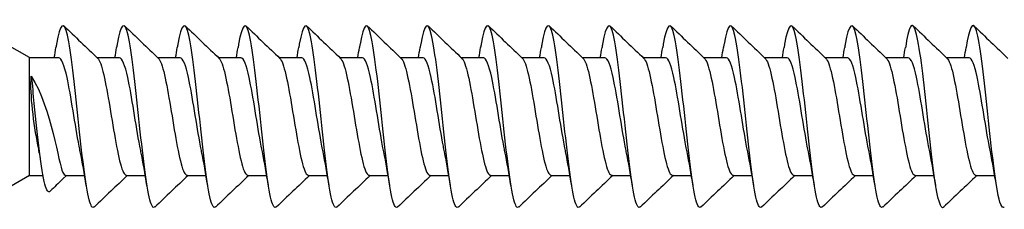
# Model space of a CAD drawing. Units: millimetres. Extents: x 1646 to 1999, y 1467 to 1927.
# Drawn here: x 1779 to 1805, y 1662 to 1667 of the extents above; entities that cross this region are included whole.
import ezdxf

# ---------------------------------------------------------------- set-up
doc = ezdxf.new("R2010")
doc.units = ezdxf.units.MM
doc.layers.add('SuP-Sichtbare-Kanten', color=7, linetype='Continuous', lineweight=25)

msp = doc.modelspace()

# ---------------------------------------------------------------- linework, layer by layer
msp.add_line((1779.671, 1662.643), (1780.032, 1662.643))
at = {"layer": 'SuP-Sichtbare-Kanten'}
for p, q in [((1779.671, 1665.743), (1779.022, 1666.118)), ((1779.669, 1665.745), (1780.447, 1665.745)), ((1779.671, 1662.643), (1779.671, 1665.743)), ((1781.451, 1665.744), (1782.047, 1665.744)), ((1783.051, 1665.744), (1783.647, 1665.744)), ((1784.651, 1665.744), (1785.247, 1665.744)), ((1786.251, 1665.744), (1786.847, 1665.744)), ((1787.851, 1665.744), (1788.447, 1665.744)), ((1789.451, 1665.744), (1790.047, 1665.744)), ((1791.051, 1665.743), (1791.647, 1665.743)), ((1792.645, 1665.744), (1793.241, 1665.744)), ((1794.245, 1665.744), (1794.841, 1665.744)), ((1795.845, 1665.744), (1796.441, 1665.744)), ((1797.445, 1665.744), (1798.041, 1665.744)), ((1799.045, 1665.743), (1799.641, 1665.743)), ((1800.643, 1665.743), (1801.239, 1665.743)), ((1802.242, 1665.743), (1802.837, 1665.743)), ((1803.842, 1665.743), (1804.437, 1665.743)), ((1779.671, 1662.643), (1779.022, 1662.268)), ((1780.631, 1662.645), (1781.125, 1662.645)), ((1782.231, 1662.644), (1782.725, 1662.644)), ((1783.831, 1662.644), (1784.325, 1662.644)), ((1785.431, 1662.644), (1785.925, 1662.644)), ((1787.031, 1662.644), (1787.525, 1662.644)), ((1788.631, 1662.644), (1789.125, 1662.644)), ((1790.231, 1662.644), (1790.725, 1662.644)), ((1791.831, 1662.643), (1792.325, 1662.643)), ((1793.425, 1662.644), (1793.919, 1662.644)), ((1795.025, 1662.644), (1795.519, 1662.644)), ((1796.625, 1662.644), (1797.119, 1662.644)), ((1798.225, 1662.644), (1798.719, 1662.644)), ((1799.825, 1662.643), (1800.319, 1662.643)), ((1801.423, 1662.643), (1801.918, 1662.643)), ((1803.022, 1662.643), (1803.516, 1662.643)), ((1804.622, 1662.643), (1805.116, 1662.643))]:
    msp.add_line(p, q, dxfattribs=at)
for points, knots in [([(1781.377, 1661.817), (1781.333, 1661.773), (1781.289, 1661.832), (1781.244, 1662.002), (1781.149, 1662.368), (1781.053, 1663.23), (1780.958, 1664.13), (1780.862, 1665.029), (1780.767, 1665.921), (1780.671, 1666.331), (1780.576, 1666.741), (1780.48, 1666.648), (1780.385, 1666.102), (1780.38, 1666.072), (1780.375, 1666.042), (1780.369, 1666.01)], [156.977526, 156.977526, 156.977526, 156.977526, 157.498466, 157.498466, 157.498466, 158.623456, 158.623456, 158.623456, 159.748445, 159.748445, 159.748445, 160.873434, 160.873434, 160.873434, 160.933872, 160.933872, 160.933872, 160.933872]), ([(1782.977, 1661.816), (1782.933, 1661.773), (1782.889, 1661.832), (1782.844, 1662.002), (1782.749, 1662.368), (1782.653, 1663.23), (1782.558, 1664.13), (1782.462, 1665.029), (1782.367, 1665.921), (1782.271, 1666.331), (1782.176, 1666.741), (1782.08, 1666.648), (1781.985, 1666.102), (1781.98, 1666.072), (1781.975, 1666.042), (1781.969, 1666.01)], [156.977526, 156.977526, 156.977526, 156.977526, 157.498466, 157.498466, 157.498466, 158.623456, 158.623456, 158.623456, 159.748445, 159.748445, 159.748445, 160.873434, 160.873434, 160.873434, 160.933872, 160.933872, 160.933872, 160.933872]), ([(1784.577, 1661.816), (1784.533, 1661.773), (1784.489, 1661.832), (1784.444, 1662.002), (1784.349, 1662.368), (1784.253, 1663.23), (1784.158, 1664.129), (1784.062, 1665.029), (1783.967, 1665.921), (1783.871, 1666.331), (1783.776, 1666.741), (1783.68, 1666.648), (1783.585, 1666.101), (1783.58, 1666.072), (1783.575, 1666.042), (1783.569, 1666.01)], [156.977526, 156.977526, 156.977526, 156.977526, 157.498466, 157.498466, 157.498466, 158.623456, 158.623456, 158.623456, 159.748445, 159.748445, 159.748445, 160.873434, 160.873434, 160.873434, 160.933872, 160.933872, 160.933872, 160.933872]), ([(1786.177, 1661.816), (1786.133, 1661.773), (1786.089, 1661.832), (1786.044, 1662.001), (1785.949, 1662.367), (1785.853, 1663.23), (1785.758, 1664.129), (1785.662, 1665.029), (1785.567, 1665.921), (1785.471, 1666.331), (1785.376, 1666.74), (1785.28, 1666.648), (1785.185, 1666.101), (1785.18, 1666.072), (1785.175, 1666.041), (1785.169, 1666.01)], [156.977526, 156.977526, 156.977526, 156.977526, 157.498466, 157.498466, 157.498466, 158.623456, 158.623456, 158.623456, 159.748445, 159.748445, 159.748445, 160.873434, 160.873434, 160.873434, 160.933872, 160.933872, 160.933872, 160.933872]), ([(1787.777, 1661.816), (1787.733, 1661.773), (1787.689, 1661.832), (1787.644, 1662.001), (1787.549, 1662.367), (1787.453, 1663.229), (1787.358, 1664.129), (1787.262, 1665.029), (1787.167, 1665.921), (1787.071, 1666.331), (1786.976, 1666.74), (1786.88, 1666.647), (1786.785, 1666.101), (1786.78, 1666.072), (1786.775, 1666.041), (1786.769, 1666.01)], [156.977526, 156.977526, 156.977526, 156.977526, 157.498466, 157.498466, 157.498466, 158.623456, 158.623456, 158.623456, 159.748445, 159.748445, 159.748445, 160.873434, 160.873434, 160.873434, 160.933872, 160.933872, 160.933872, 160.933872]), ([(1789.377, 1661.816), (1789.333, 1661.772), (1789.289, 1661.832), (1789.244, 1662.001), (1789.149, 1662.367), (1789.053, 1663.229), (1788.958, 1664.129), (1788.862, 1665.029), (1788.767, 1665.921), (1788.671, 1666.33), (1788.576, 1666.74), (1788.48, 1666.647), (1788.385, 1666.101), (1788.38, 1666.072), (1788.375, 1666.041), (1788.369, 1666.009)], [156.977526, 156.977526, 156.977526, 156.977526, 157.498466, 157.498466, 157.498466, 158.623456, 158.623456, 158.623456, 159.748445, 159.748445, 159.748445, 160.873434, 160.873434, 160.873434, 160.933872, 160.933872, 160.933872, 160.933872]), ([(1790.977, 1661.816), (1790.933, 1661.772), (1790.889, 1661.831), (1790.844, 1662.001), (1790.749, 1662.367), (1790.653, 1663.229), (1790.558, 1664.129), (1790.462, 1665.028), (1790.367, 1665.92), (1790.271, 1666.33), (1790.176, 1666.74), (1790.08, 1666.647), (1789.985, 1666.101), (1789.98, 1666.071), (1789.975, 1666.041), (1789.969, 1666.009)], [156.977526, 156.977526, 156.977526, 156.977526, 157.498466, 157.498466, 157.498466, 158.623456, 158.623456, 158.623456, 159.748445, 159.748445, 159.748445, 160.873434, 160.873434, 160.873434, 160.933872, 160.933872, 160.933872, 160.933872]), ([(1792.571, 1661.816), (1792.527, 1661.773), (1792.483, 1661.832), (1792.438, 1662.002), (1792.343, 1662.368), (1792.247, 1663.23), (1792.152, 1664.129), (1792.056, 1665.029), (1791.961, 1665.921), (1791.865, 1666.331), (1791.77, 1666.741), (1791.674, 1666.648), (1791.579, 1666.101), (1791.574, 1666.072), (1791.569, 1666.042), (1791.564, 1666.01)], [156.977526, 156.977526, 156.977526, 156.977526, 157.498466, 157.498466, 157.498466, 158.623456, 158.623456, 158.623456, 159.748445, 159.748445, 159.748445, 160.873434, 160.873434, 160.873434, 160.933872, 160.933872, 160.933872, 160.933872]), ([(1794.171, 1661.816), (1794.127, 1661.773), (1794.083, 1661.832), (1794.038, 1662.001), (1793.943, 1662.367), (1793.847, 1663.23), (1793.752, 1664.129), (1793.656, 1665.029), (1793.561, 1665.921), (1793.465, 1666.331), (1793.37, 1666.74), (1793.274, 1666.648), (1793.179, 1666.101), (1793.174, 1666.072), (1793.169, 1666.041), (1793.164, 1666.01)], [156.977526, 156.977526, 156.977526, 156.977526, 157.498466, 157.498466, 157.498466, 158.623456, 158.623456, 158.623456, 159.748445, 159.748445, 159.748445, 160.873434, 160.873434, 160.873434, 160.933872, 160.933872, 160.933872, 160.933872]), ([(1795.771, 1661.816), (1795.727, 1661.773), (1795.683, 1661.832), (1795.638, 1662.001), (1795.543, 1662.367), (1795.447, 1663.229), (1795.352, 1664.129), (1795.256, 1665.029), (1795.161, 1665.921), (1795.065, 1666.331), (1794.97, 1666.74), (1794.874, 1666.647), (1794.779, 1666.101), (1794.774, 1666.072), (1794.769, 1666.041), (1794.764, 1666.01)], [156.977526, 156.977526, 156.977526, 156.977526, 157.498466, 157.498466, 157.498466, 158.623456, 158.623456, 158.623456, 159.748445, 159.748445, 159.748445, 160.873434, 160.873434, 160.873434, 160.933872, 160.933872, 160.933872, 160.933872]), ([(1797.371, 1661.816), (1797.327, 1661.772), (1797.283, 1661.832), (1797.238, 1662.001), (1797.143, 1662.367), (1797.047, 1663.229), (1796.952, 1664.129), (1796.856, 1665.029), (1796.761, 1665.921), (1796.665, 1666.33), (1796.57, 1666.74), (1796.474, 1666.647), (1796.379, 1666.101), (1796.374, 1666.072), (1796.369, 1666.041), (1796.364, 1666.009)], [156.977526, 156.977526, 156.977526, 156.977526, 157.498466, 157.498466, 157.498466, 158.623456, 158.623456, 158.623456, 159.748445, 159.748445, 159.748445, 160.873434, 160.873434, 160.873434, 160.933872, 160.933872, 160.933872, 160.933872]), ([(1798.971, 1661.816), (1798.927, 1661.772), (1798.883, 1661.831), (1798.838, 1662.001), (1798.743, 1662.367), (1798.647, 1663.229), (1798.552, 1664.129), (1798.456, 1665.028), (1798.361, 1665.92), (1798.265, 1666.33), (1798.17, 1666.74), (1798.074, 1666.647), (1797.979, 1666.101), (1797.974, 1666.071), (1797.969, 1666.041), (1797.964, 1666.009)], [156.977526, 156.977526, 156.977526, 156.977526, 157.498466, 157.498466, 157.498466, 158.623456, 158.623456, 158.623456, 159.748445, 159.748445, 159.748445, 160.873434, 160.873434, 160.873434, 160.933872, 160.933872, 160.933872, 160.933872]), ([(1800.569, 1661.816), (1800.525, 1661.772), (1800.481, 1661.831), (1800.437, 1662.001), (1800.341, 1662.367), (1800.246, 1663.229), (1800.15, 1664.129), (1800.055, 1665.028), (1799.959, 1665.92), (1799.864, 1666.33), (1799.768, 1666.74), (1799.673, 1666.647), (1799.577, 1666.101), (1799.572, 1666.071), (1799.567, 1666.041), (1799.562, 1666.009)], [156.977526, 156.977526, 156.977526, 156.977526, 157.498466, 157.498466, 157.498466, 158.623456, 158.623456, 158.623456, 159.748445, 159.748445, 159.748445, 160.873434, 160.873434, 160.873434, 160.933872, 160.933872, 160.933872, 160.933872]), ([(1802.167, 1661.816), (1802.123, 1661.772), (1802.079, 1661.831), (1802.035, 1662.001), (1801.939, 1662.367), (1801.844, 1663.229), (1801.748, 1664.129), (1801.653, 1665.028), (1801.557, 1665.92), (1801.462, 1666.33), (1801.366, 1666.74), (1801.271, 1666.647), (1801.175, 1666.101), (1801.17, 1666.071), (1801.165, 1666.041), (1801.16, 1666.009)], [156.977526, 156.977526, 156.977526, 156.977526, 157.498466, 157.498466, 157.498466, 158.623456, 158.623456, 158.623456, 159.748445, 159.748445, 159.748445, 160.873434, 160.873434, 160.873434, 160.933872, 160.933872, 160.933872, 160.933872]), ([(1803.767, 1661.806), (1803.763, 1661.802), (1803.758, 1661.798), (1803.754, 1661.796), (1803.658, 1661.753), (1803.563, 1662.264), (1803.467, 1663.056), (1803.372, 1663.849), (1803.276, 1664.883), (1803.181, 1665.61), (1803.085, 1666.336), (1802.99, 1666.718), (1802.894, 1666.552), (1802.849, 1666.475), (1802.805, 1666.278), (1802.76, 1666.002)], [150.694341, 150.694341, 150.694341, 150.694341, 150.748532, 150.748532, 150.748532, 151.873521, 151.873521, 151.873521, 152.99851, 152.99851, 152.99851, 154.123499, 154.123499, 154.123499, 154.650687, 154.650687, 154.650687, 154.650687]), ([(1805.367, 1661.814), (1805.307, 1661.76), (1805.246, 1661.9), (1805.186, 1662.227), (1805.091, 1662.743), (1804.995, 1663.699), (1804.9, 1664.587), (1804.804, 1665.474), (1804.709, 1666.249), (1804.613, 1666.499), (1804.529, 1666.72), (1804.444, 1666.521), (1804.36, 1666.008)], [144.411156, 144.411156, 144.411156, 144.411156, 145.123587, 145.123587, 145.123587, 146.248576, 146.248576, 146.248576, 147.373565, 147.373565, 147.373565, 148.367502, 148.367502, 148.367502, 148.367502]), ([(1781.01, 1663.267), (1781.001, 1663.313), (1780.991, 1663.361), (1780.981, 1663.411), (1780.875, 1663.971), (1780.768, 1664.737), (1780.662, 1665.223), (1780.59, 1665.549), (1780.518, 1665.732), (1780.447, 1665.737)], [158.008614, 158.008614, 158.008614, 158.008614, 158.120699, 158.120699, 158.120699, 159.375625, 159.375625, 159.375625, 160.221225, 160.221225, 160.221225, 160.221225]), ([(1781.471, 1665.724), (1781.484, 1665.712), (1781.497, 1665.695), (1781.509, 1665.672), (1781.616, 1665.476), (1781.722, 1664.856), (1781.829, 1664.208), (1781.936, 1663.559), (1782.042, 1662.932), (1782.149, 1662.725), (1782.176, 1662.672), (1782.204, 1662.648), (1782.231, 1662.65)], [-160.063885, -160.063885, -160.063885, -160.063885, -159.91391, -159.91391, -159.91391, -158.658983, -158.658983, -158.658983, -157.404057, -157.404057, -157.404057, -157.079633, -157.079633, -157.079633, -157.079633]), ([(1782.61, 1663.267), (1782.601, 1663.313), (1782.591, 1663.361), (1782.581, 1663.411), (1782.475, 1663.971), (1782.368, 1664.737), (1782.262, 1665.222), (1782.19, 1665.549), (1782.118, 1665.732), (1782.047, 1665.737)], [158.008614, 158.008614, 158.008614, 158.008614, 158.120699, 158.120699, 158.120699, 159.375625, 159.375625, 159.375625, 160.221225, 160.221225, 160.221225, 160.221225]), ([(1783.071, 1665.723), (1783.084, 1665.712), (1783.097, 1665.695), (1783.109, 1665.672), (1783.216, 1665.476), (1783.322, 1664.856), (1783.429, 1664.208), (1783.536, 1663.559), (1783.642, 1662.932), (1783.749, 1662.725), (1783.776, 1662.672), (1783.804, 1662.647), (1783.831, 1662.65)], [-160.063885, -160.063885, -160.063885, -160.063885, -159.91391, -159.91391, -159.91391, -158.658983, -158.658983, -158.658983, -157.404057, -157.404057, -157.404057, -157.079633, -157.079633, -157.079633, -157.079633]), ([(1784.21, 1663.267), (1784.201, 1663.313), (1784.191, 1663.361), (1784.181, 1663.411), (1784.075, 1663.97), (1783.968, 1664.737), (1783.862, 1665.222), (1783.79, 1665.549), (1783.718, 1665.731), (1783.647, 1665.737)], [158.008614, 158.008614, 158.008614, 158.008614, 158.120699, 158.120699, 158.120699, 159.375625, 159.375625, 159.375625, 160.221225, 160.221225, 160.221225, 160.221225]), ([(1784.671, 1665.723), (1784.684, 1665.712), (1784.697, 1665.695), (1784.709, 1665.671), (1784.816, 1665.475), (1784.922, 1664.856), (1785.029, 1664.207), (1785.136, 1663.559), (1785.242, 1662.932), (1785.349, 1662.725), (1785.376, 1662.672), (1785.404, 1662.647), (1785.431, 1662.65)], [-160.063885, -160.063885, -160.063885, -160.063885, -159.91391, -159.91391, -159.91391, -158.658983, -158.658983, -158.658983, -157.404057, -157.404057, -157.404057, -157.079633, -157.079633, -157.079633, -157.079633]), ([(1785.81, 1663.267), (1785.801, 1663.313), (1785.791, 1663.361), (1785.781, 1663.411), (1785.675, 1663.97), (1785.568, 1664.737), (1785.462, 1665.222), (1785.39, 1665.549), (1785.318, 1665.731), (1785.247, 1665.737)], [158.008614, 158.008614, 158.008614, 158.008614, 158.120699, 158.120699, 158.120699, 159.375625, 159.375625, 159.375625, 160.221225, 160.221225, 160.221225, 160.221225]), ([(1786.271, 1665.723), (1786.284, 1665.712), (1786.297, 1665.695), (1786.309, 1665.671), (1786.416, 1665.475), (1786.522, 1664.856), (1786.629, 1664.207), (1786.736, 1663.559), (1786.842, 1662.931), (1786.949, 1662.725), (1786.976, 1662.671), (1787.004, 1662.647), (1787.031, 1662.649)], [-160.063885, -160.063885, -160.063885, -160.063885, -159.91391, -159.91391, -159.91391, -158.658983, -158.658983, -158.658983, -157.404057, -157.404057, -157.404057, -157.079633, -157.079633, -157.079633, -157.079633]), ([(1787.41, 1663.267), (1787.401, 1663.313), (1787.391, 1663.361), (1787.381, 1663.411), (1787.275, 1663.97), (1787.168, 1664.737), (1787.062, 1665.222), (1786.99, 1665.549), (1786.918, 1665.731), (1786.847, 1665.736)], [158.008614, 158.008614, 158.008614, 158.008614, 158.120699, 158.120699, 158.120699, 159.375625, 159.375625, 159.375625, 160.221225, 160.221225, 160.221225, 160.221225]), ([(1787.871, 1665.723), (1787.884, 1665.712), (1787.897, 1665.695), (1787.909, 1665.671), (1788.016, 1665.475), (1788.122, 1664.855), (1788.229, 1664.207), (1788.336, 1663.559), (1788.442, 1662.931), (1788.549, 1662.725), (1788.576, 1662.671), (1788.604, 1662.647), (1788.631, 1662.649)], [-160.063885, -160.063885, -160.063885, -160.063885, -159.91391, -159.91391, -159.91391, -158.658983, -158.658983, -158.658983, -157.404057, -157.404057, -157.404057, -157.079633, -157.079633, -157.079633, -157.079633]), ([(1789.01, 1663.267), (1789.001, 1663.312), (1788.991, 1663.36), (1788.981, 1663.41), (1788.875, 1663.97), (1788.768, 1664.736), (1788.662, 1665.222), (1788.59, 1665.549), (1788.518, 1665.731), (1788.447, 1665.736)], [158.008614, 158.008614, 158.008614, 158.008614, 158.120699, 158.120699, 158.120699, 159.375625, 159.375625, 159.375625, 160.221225, 160.221225, 160.221225, 160.221225]), ([(1789.471, 1665.723), (1789.484, 1665.712), (1789.497, 1665.694), (1789.509, 1665.671), (1789.616, 1665.475), (1789.722, 1664.855), (1789.829, 1664.207), (1789.936, 1663.559), (1790.042, 1662.931), (1790.149, 1662.724), (1790.176, 1662.671), (1790.204, 1662.647), (1790.231, 1662.649)], [-160.063885, -160.063885, -160.063885, -160.063885, -159.91391, -159.91391, -159.91391, -158.658983, -158.658983, -158.658983, -157.404057, -157.404057, -157.404057, -157.079633, -157.079633, -157.079633, -157.079633]), ([(1790.61, 1663.266), (1790.601, 1663.312), (1790.591, 1663.36), (1790.581, 1663.41), (1790.475, 1663.97), (1790.368, 1664.736), (1790.262, 1665.222), (1790.19, 1665.548), (1790.118, 1665.731), (1790.047, 1665.736)], [158.008614, 158.008614, 158.008614, 158.008614, 158.120699, 158.120699, 158.120699, 159.375625, 159.375625, 159.375625, 160.221225, 160.221225, 160.221225, 160.221225]), ([(1791.071, 1665.723), (1791.084, 1665.711), (1791.097, 1665.694), (1791.109, 1665.671), (1791.216, 1665.475), (1791.322, 1664.855), (1791.429, 1664.207), (1791.536, 1663.558), (1791.642, 1662.931), (1791.749, 1662.724), (1791.776, 1662.671), (1791.804, 1662.647), (1791.831, 1662.649)], [-160.063885, -160.063885, -160.063885, -160.063885, -159.91391, -159.91391, -159.91391, -158.658983, -158.658983, -158.658983, -157.404057, -157.404057, -157.404057, -157.079633, -157.079633, -157.079633, -157.079633]), ([(1792.204, 1663.267), (1792.195, 1663.313), (1792.185, 1663.361), (1792.176, 1663.411), (1792.069, 1663.97), (1791.963, 1664.737), (1791.856, 1665.222), (1791.784, 1665.549), (1791.712, 1665.731), (1791.641, 1665.737)], [158.008614, 158.008614, 158.008614, 158.008614, 158.120699, 158.120699, 158.120699, 159.375625, 159.375625, 159.375625, 160.221225, 160.221225, 160.221225, 160.221225]), ([(1792.665, 1665.723), (1792.678, 1665.712), (1792.691, 1665.695), (1792.703, 1665.671), (1792.81, 1665.475), (1792.917, 1664.856), (1793.023, 1664.207), (1793.13, 1663.559), (1793.236, 1662.932), (1793.343, 1662.725), (1793.37, 1662.672), (1793.398, 1662.647), (1793.425, 1662.65)], [-160.063885, -160.063885, -160.063885, -160.063885, -159.91391, -159.91391, -159.91391, -158.658983, -158.658983, -158.658983, -157.404057, -157.404057, -157.404057, -157.079633, -157.079633, -157.079633, -157.079633]), ([(1793.804, 1663.267), (1793.795, 1663.313), (1793.785, 1663.361), (1793.776, 1663.411), (1793.669, 1663.97), (1793.563, 1664.737), (1793.456, 1665.222), (1793.384, 1665.549), (1793.312, 1665.731), (1793.241, 1665.737)], [158.008614, 158.008614, 158.008614, 158.008614, 158.120699, 158.120699, 158.120699, 159.375625, 159.375625, 159.375625, 160.221225, 160.221225, 160.221225, 160.221225]), ([(1794.265, 1665.723), (1794.278, 1665.712), (1794.291, 1665.695), (1794.303, 1665.671), (1794.41, 1665.475), (1794.517, 1664.856), (1794.623, 1664.207), (1794.73, 1663.559), (1794.836, 1662.931), (1794.943, 1662.725), (1794.97, 1662.671), (1794.998, 1662.647), (1795.025, 1662.649)], [-160.063885, -160.063885, -160.063885, -160.063885, -159.91391, -159.91391, -159.91391, -158.658983, -158.658983, -158.658983, -157.404057, -157.404057, -157.404057, -157.079633, -157.079633, -157.079633, -157.079633]), ([(1795.404, 1663.267), (1795.395, 1663.313), (1795.385, 1663.361), (1795.376, 1663.411), (1795.269, 1663.97), (1795.163, 1664.737), (1795.056, 1665.222), (1794.984, 1665.549), (1794.912, 1665.731), (1794.841, 1665.736)], [158.008614, 158.008614, 158.008614, 158.008614, 158.120699, 158.120699, 158.120699, 159.375625, 159.375625, 159.375625, 160.221225, 160.221225, 160.221225, 160.221225]), ([(1795.865, 1665.723), (1795.878, 1665.712), (1795.891, 1665.695), (1795.903, 1665.671), (1796.01, 1665.475), (1796.117, 1664.855), (1796.223, 1664.207), (1796.33, 1663.559), (1796.436, 1662.931), (1796.543, 1662.725), (1796.57, 1662.671), (1796.598, 1662.647), (1796.625, 1662.649)], [-160.063885, -160.063885, -160.063885, -160.063885, -159.91391, -159.91391, -159.91391, -158.658983, -158.658983, -158.658983, -157.404057, -157.404057, -157.404057, -157.079633, -157.079633, -157.079633, -157.079633]), ([(1797.004, 1663.267), (1796.995, 1663.312), (1796.985, 1663.36), (1796.976, 1663.41), (1796.869, 1663.97), (1796.763, 1664.736), (1796.656, 1665.222), (1796.584, 1665.549), (1796.512, 1665.731), (1796.441, 1665.736)], [158.008614, 158.008614, 158.008614, 158.008614, 158.120699, 158.120699, 158.120699, 159.375625, 159.375625, 159.375625, 160.221225, 160.221225, 160.221225, 160.221225]), ([(1797.465, 1665.723), (1797.478, 1665.712), (1797.491, 1665.694), (1797.503, 1665.671), (1797.61, 1665.475), (1797.717, 1664.855), (1797.823, 1664.207), (1797.93, 1663.559), (1798.036, 1662.931), (1798.143, 1662.724), (1798.17, 1662.671), (1798.198, 1662.647), (1798.225, 1662.649)], [-160.063885, -160.063885, -160.063885, -160.063885, -159.91391, -159.91391, -159.91391, -158.658983, -158.658983, -158.658983, -157.404057, -157.404057, -157.404057, -157.079633, -157.079633, -157.079633, -157.079633]), ([(1798.604, 1663.266), (1798.595, 1663.312), (1798.585, 1663.36), (1798.576, 1663.41), (1798.469, 1663.97), (1798.363, 1664.736), (1798.256, 1665.222), (1798.184, 1665.548), (1798.112, 1665.731), (1798.041, 1665.736)], [158.008614, 158.008614, 158.008614, 158.008614, 158.120699, 158.120699, 158.120699, 159.375625, 159.375625, 159.375625, 160.221225, 160.221225, 160.221225, 160.221225]), ([(1799.065, 1665.723), (1799.078, 1665.711), (1799.091, 1665.694), (1799.103, 1665.671), (1799.21, 1665.475), (1799.317, 1664.855), (1799.423, 1664.207), (1799.53, 1663.558), (1799.636, 1662.931), (1799.743, 1662.724), (1799.77, 1662.671), (1799.798, 1662.647), (1799.825, 1662.649)], [-160.063885, -160.063885, -160.063885, -160.063885, -159.91391, -159.91391, -159.91391, -158.658983, -158.658983, -158.658983, -157.404057, -157.404057, -157.404057, -157.079633, -157.079633, -157.079633, -157.079633]), ([(1800.202, 1663.266), (1800.193, 1663.312), (1800.183, 1663.36), (1800.174, 1663.41), (1800.067, 1663.97), (1799.961, 1664.736), (1799.854, 1665.222), (1799.782, 1665.548), (1799.711, 1665.731), (1799.639, 1665.736)], [158.008614, 158.008614, 158.008614, 158.008614, 158.120699, 158.120699, 158.120699, 159.375625, 159.375625, 159.375625, 160.221225, 160.221225, 160.221225, 160.221225]), ([(1800.663, 1665.723), (1800.676, 1665.711), (1800.689, 1665.694), (1800.702, 1665.671), (1800.808, 1665.475), (1800.915, 1664.855), (1801.021, 1664.207), (1801.128, 1663.558), (1801.234, 1662.931), (1801.341, 1662.724), (1801.368, 1662.671), (1801.396, 1662.647), (1801.423, 1662.649)], [-160.063885, -160.063885, -160.063885, -160.063885, -159.91391, -159.91391, -159.91391, -158.658983, -158.658983, -158.658983, -157.404057, -157.404057, -157.404057, -157.079633, -157.079633, -157.079633, -157.079633]), ([(1801.801, 1663.266), (1801.791, 1663.312), (1801.781, 1663.36), (1801.772, 1663.41), (1801.665, 1663.97), (1801.559, 1664.736), (1801.452, 1665.222), (1801.381, 1665.548), (1801.309, 1665.731), (1801.237, 1665.736)], [158.008614, 158.008614, 158.008614, 158.008614, 158.120699, 158.120699, 158.120699, 159.375625, 159.375625, 159.375625, 160.221225, 160.221225, 160.221225, 160.221225]), ([(1802.262, 1665.723), (1802.274, 1665.711), (1802.287, 1665.694), (1802.3, 1665.671), (1802.406, 1665.475), (1802.513, 1664.855), (1802.619, 1664.207), (1802.726, 1663.558), (1802.832, 1662.931), (1802.939, 1662.724), (1802.967, 1662.671), (1802.994, 1662.647), (1803.022, 1662.649)], [-160.063885, -160.063885, -160.063885, -160.063885, -159.91391, -159.91391, -159.91391, -158.658983, -158.658983, -158.658983, -157.404057, -157.404057, -157.404057, -157.079633, -157.079633, -157.079633, -157.079633]), ([(1803.401, 1663.267), (1803.39, 1663.316), (1803.38, 1663.368), (1803.37, 1663.422), (1803.263, 1663.984), (1803.157, 1664.75), (1803.05, 1665.231), (1802.979, 1665.553), (1802.908, 1665.731), (1802.837, 1665.736)], [151.725428, 151.725428, 151.725428, 151.725428, 151.846068, 151.846068, 151.846068, 153.100994, 153.100994, 153.100994, 153.93804, 153.93804, 153.93804, 153.93804]), ([(1803.862, 1665.723), (1803.874, 1665.712), (1803.886, 1665.696), (1803.898, 1665.675), (1804.004, 1665.484), (1804.111, 1664.868), (1804.217, 1664.22), (1804.324, 1663.572), (1804.43, 1662.941), (1804.537, 1662.729), (1804.565, 1662.672), (1804.593, 1662.647), (1804.622, 1662.649)], [-153.780699, -153.780699, -153.780699, -153.780699, -153.639279, -153.639279, -153.639279, -152.384353, -152.384353, -152.384353, -151.129426, -151.129426, -151.129426, -150.796447, -150.796447, -150.796447, -150.796447]), ([(1805.001, 1663.267), (1804.99, 1663.319), (1804.979, 1663.375), (1804.968, 1663.433), (1804.861, 1663.998), (1804.755, 1664.763), (1804.648, 1665.241), (1804.578, 1665.557), (1804.507, 1665.731), (1804.437, 1665.736)], [145.442243, 145.442243, 145.442243, 145.442243, 145.571437, 145.571437, 145.571437, 146.826363, 146.826363, 146.826363, 147.654855, 147.654855, 147.654855, 147.654855]), ([(1779.922, 1663.3), (1779.912, 1663.346), (1779.903, 1663.394), (1779.893, 1663.444), (1779.787, 1664.004), (1779.68, 1664.77), (1779.72, 1665.256)], [158.008614, 158.008614, 158.008614, 158.008614, 158.120699, 158.120699, 158.120699, 159.375625, 159.375625, 159.375625, 159.375625]), ([(1779.72, 1665.256), (1780.259, 1664.401), (1780.442, 1662.932), (1780.549, 1662.725), (1780.576, 1662.672), (1780.604, 1662.648), (1780.631, 1662.65)], [-158.658983, -158.658983, -158.658983, -158.658983, -157.404057, -157.404057, -157.404057, -157.079633, -157.079633, -157.079633, -157.079633]), ([(1780.214, 1662.226), (1780.169, 1662.183), (1780.125, 1662.242), (1780.081, 1662.412), (1779.986, 1662.778), (1779.89, 1663.64), (1779.795, 1664.539), (1779.77, 1664.773), (1779.77, 1665.017), (1779.72, 1665.256)], [156.977526, 156.977526, 156.977526, 156.977526, 157.498466, 157.498466, 157.498466, 158.623456, 158.623456, 158.623456, 158.915514, 158.915514, 158.915514, 158.915514])]:
    msp.add_open_spline(points, degree=3, knots=knots, dxfattribs=at)
for points in [[(1780.577, 1666.582), (1780.875, 1666.296), (1781.173, 1666.01), (1781.471, 1665.725)], [(1782.177, 1666.582), (1782.475, 1666.296), (1782.773, 1666.01), (1783.071, 1665.725)], [(1783.777, 1666.582), (1784.075, 1666.296), (1784.373, 1666.01), (1784.671, 1665.725)], [(1785.377, 1666.581), (1785.675, 1666.295), (1785.973, 1666.01), (1786.271, 1665.725)], [(1786.977, 1666.581), (1787.275, 1666.295), (1787.573, 1666.01), (1787.871, 1665.725)], [(1788.577, 1666.581), (1788.875, 1666.295), (1789.173, 1666.009), (1789.471, 1665.724)], [(1790.177, 1666.581), (1790.475, 1666.295), (1790.773, 1666.009), (1791.071, 1665.724)], [(1791.771, 1666.582), (1792.069, 1666.296), (1792.367, 1666.01), (1792.665, 1665.725)], [(1793.371, 1666.581), (1793.669, 1666.295), (1793.967, 1666.01), (1794.265, 1665.725)], [(1794.971, 1666.581), (1795.269, 1666.295), (1795.567, 1666.01), (1795.865, 1665.725)], [(1796.571, 1666.581), (1796.869, 1666.295), (1797.167, 1666.009), (1797.465, 1665.724)], [(1798.171, 1666.581), (1798.469, 1666.295), (1798.767, 1666.009), (1799.065, 1665.724)], [(1799.769, 1666.581), (1800.067, 1666.295), (1800.365, 1666.009), (1800.663, 1665.724)], [(1801.367, 1666.581), (1801.665, 1666.295), (1801.963, 1666.009), (1802.262, 1665.724)], [(1802.967, 1666.581), (1803.265, 1666.295), (1803.563, 1666.009), (1803.862, 1665.724)], [(1804.567, 1666.581), (1804.865, 1666.295), (1805.163, 1666.009), (1805.462, 1665.724)], [(1780.325, 1665.744), (1780.34, 1665.832), (1780.355, 1665.921), (1780.369, 1666.01)], [(1781.925, 1665.744), (1781.94, 1665.832), (1781.955, 1665.921), (1781.969, 1666.01)], [(1783.525, 1665.744), (1783.54, 1665.832), (1783.555, 1665.921), (1783.569, 1666.01)], [(1785.125, 1665.744), (1785.14, 1665.832), (1785.155, 1665.921), (1785.169, 1666.01)], [(1786.725, 1665.744), (1786.74, 1665.832), (1786.755, 1665.921), (1786.769, 1666.01)], [(1788.325, 1665.744), (1788.34, 1665.832), (1788.355, 1665.92), (1788.369, 1666.01)], [(1789.925, 1665.743), (1789.94, 1665.831), (1789.955, 1665.92), (1789.969, 1666.009)], [(1791.519, 1665.744), (1791.534, 1665.832), (1791.549, 1665.921), (1791.564, 1666.01)], [(1793.119, 1665.744), (1793.134, 1665.832), (1793.149, 1665.921), (1793.164, 1666.01)], [(1794.719, 1665.744), (1794.734, 1665.832), (1794.749, 1665.921), (1794.764, 1666.01)], [(1796.319, 1665.744), (1796.334, 1665.832), (1796.349, 1665.92), (1796.364, 1666.01)], [(1797.919, 1665.743), (1797.934, 1665.831), (1797.949, 1665.92), (1797.964, 1666.009)], [(1799.518, 1665.743), (1799.533, 1665.831), (1799.547, 1665.92), (1799.562, 1666.009)], [(1801.116, 1665.743), (1801.131, 1665.831), (1801.146, 1665.92), (1801.16, 1666.009)], [(1802.716, 1665.743), (1802.731, 1665.831), (1802.746, 1665.92), (1802.76, 1666.009)], [(1804.316, 1665.743), (1804.331, 1665.831), (1804.346, 1665.92), (1804.36, 1666.009)], [(1779.961, 1663.102), (1779.948, 1663.169), (1779.935, 1663.235), (1779.922, 1663.3)], [(1781.169, 1662.379), (1781.12, 1662.685), (1781.067, 1662.988), (1781.01, 1663.267)], [(1782.769, 1662.378), (1782.72, 1662.684), (1782.667, 1662.987), (1782.61, 1663.266)], [(1784.369, 1662.378), (1784.32, 1662.684), (1784.267, 1662.987), (1784.21, 1663.266)], [(1785.969, 1662.378), (1785.92, 1662.684), (1785.867, 1662.987), (1785.81, 1663.266)], [(1787.569, 1662.378), (1787.52, 1662.684), (1787.467, 1662.987), (1787.41, 1663.266)], [(1789.169, 1662.378), (1789.12, 1662.684), (1789.067, 1662.987), (1789.01, 1663.266)], [(1790.769, 1662.378), (1790.72, 1662.684), (1790.667, 1662.987), (1790.61, 1663.266)], [(1792.364, 1662.378), (1792.314, 1662.684), (1792.261, 1662.987), (1792.204, 1663.266)], [(1793.964, 1662.378), (1793.914, 1662.684), (1793.861, 1662.987), (1793.804, 1663.266)], [(1795.564, 1662.378), (1795.514, 1662.684), (1795.461, 1662.987), (1795.404, 1663.266)], [(1797.164, 1662.378), (1797.114, 1662.684), (1797.061, 1662.987), (1797.004, 1663.266)], [(1798.764, 1662.378), (1798.714, 1662.684), (1798.661, 1662.987), (1798.604, 1663.266)], [(1800.362, 1662.378), (1800.312, 1662.684), (1800.26, 1662.987), (1800.202, 1663.266)], [(1801.96, 1662.378), (1801.91, 1662.684), (1801.858, 1662.987), (1801.801, 1663.266)], [(1803.56, 1662.378), (1803.51, 1662.684), (1803.458, 1662.987), (1803.401, 1663.266)], [(1805.16, 1662.378), (1805.11, 1662.684), (1805.058, 1662.987), (1805.001, 1663.266)], [(1780.651, 1662.645), (1780.359, 1662.366), (1780.359, 1662.366), (1780.214, 1662.226)], [(1782.251, 1662.644), (1781.959, 1662.366), (1781.668, 1662.087), (1781.377, 1661.807)], [(1783.851, 1662.644), (1783.559, 1662.366), (1783.268, 1662.086), (1782.977, 1661.807)], [(1785.451, 1662.644), (1785.159, 1662.366), (1784.868, 1662.086), (1784.577, 1661.807)], [(1787.051, 1662.644), (1786.759, 1662.365), (1786.468, 1662.086), (1786.177, 1661.806)], [(1788.651, 1662.644), (1788.359, 1662.365), (1788.068, 1662.086), (1787.777, 1661.806)], [(1790.251, 1662.644), (1789.959, 1662.365), (1789.668, 1662.086), (1789.377, 1661.806)], [(1791.851, 1662.643), (1791.559, 1662.365), (1791.268, 1662.086), (1790.977, 1661.806)], [(1793.445, 1662.644), (1793.153, 1662.366), (1792.862, 1662.086), (1792.571, 1661.807)], [(1795.045, 1662.644), (1794.753, 1662.365), (1794.462, 1662.086), (1794.171, 1661.806)], [(1796.645, 1662.644), (1796.353, 1662.365), (1796.062, 1662.086), (1795.771, 1661.806)], [(1798.245, 1662.644), (1797.953, 1662.365), (1797.662, 1662.086), (1797.371, 1661.806)], [(1799.845, 1662.643), (1799.553, 1662.365), (1799.262, 1662.086), (1798.971, 1661.806)], [(1801.443, 1662.643), (1801.151, 1662.365), (1800.86, 1662.086), (1800.569, 1661.806)], [(1803.042, 1662.643), (1802.75, 1662.365), (1802.458, 1662.086), (1802.167, 1661.806)], [(1804.642, 1662.643), (1804.35, 1662.365), (1804.058, 1662.086), (1803.767, 1661.806)]]:
    msp.add_open_spline(points, degree=3, dxfattribs=at)

doc.saveas('drawing.dxf')
